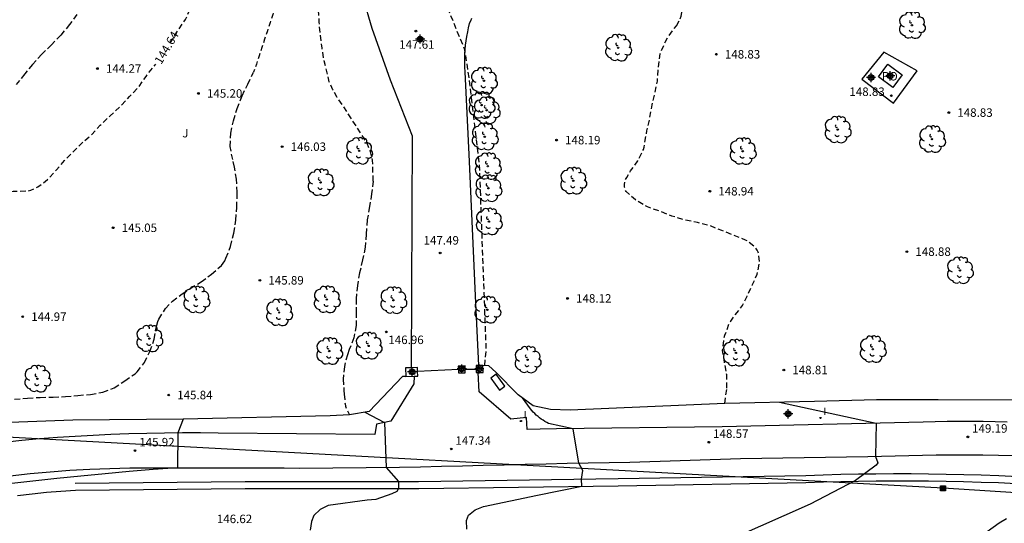
# Model space of a CAD drawing. Units: metres. Extents: x 579244 to 579594, y 4793040 to 4793290.
# Drawn here: x 579390 to 579477, y 4793157 to 4793202 of the extents above; entities that cross this region are included whole.
import ezdxf

# ---------------------------------------------------------------- set-up
doc = ezdxf.new("R2010")
doc.units = ezdxf.units.M
doc.header["$MEASUREMENT"] = 0
doc.linetypes.add('TRAZOS_NORMALES', pattern=[0.75, 0.5, -0.25])
for name, color, linetype in [('020104', 34, 'Continuous'), ('020194', 31, 'TRAZOS_NORMALES'), ('020195', 30, 'TRAZOS_NORMALES'), ('020204', 9, 'Continuous'), ('020307', 24, 'Continuous'), ('020308', 9, 'Continuous'), ('060108', 9, 'Continuous'), ('060134', 9, 'Continuous'), ('060136', 9, 'Continuous'), ('070104', 3, 'Continuous'), ('070106', 6, 'Continuous'), ('070108', 9, 'Continuous'), ('070110', 9, 'Continuous'), ('080121', 9, 'Continuous'), ('080316', 9, 'Continuous'), ('090216', 9, 'Continuous'), ('100107', 3, 'Continuous'), ('100202', 3, 'Continuous'), ('100302', 7, 'Continuous'), ('220101', 1, 'Continuous'), ('220104', 9, 'Continuous'), ('270204', 9, 'Continuous'), ('270304', 9, 'Continuous'), ('Centroides', 1, 'Continuous')]:
    doc.layers.add(name, color=color, linetype=linetype)
doc.styles.add('ARIAL', font='arial.ttf', dxfattribs={"height": 1})
doc.styles.add('ARIALI', font='ariali.ttf', dxfattribs={"height": 1})
doc.styles.add('ROMANS', font='romans__.ttf', dxfattribs={"height": 1})

# ---------------------------------------------------------------- blocks, each defined once
blk = doc.blocks.new('Centroide')
for points in [[(0.402, 0), (-0.402, 0)], [(0, -0.402), (0, 0.402)]]:
    blk.add_lwpolyline(points)
for radius in [0.256, 0.159]:
    blk.add_circle((0, 0), radius)
blk = doc.blocks.new('POSTEH')
for points in [[(-0.23, 0.23), (0.23, 0.23), (0.23, -0.23), (-0.23, -0.23), (-0.23, 0.23)], [(-0.145, 0.145), (0.145, 0.145), (0.145, -0.145), (-0.145, -0.145), (-0.145, 0.145)], [(-0.065, 0.065), (0.065, 0.065), (0.065, -0.065), (-0.065, -0.065), (-0.065, 0.065)]]:
    blk.add_lwpolyline(points)
blk = doc.blocks.new('COTAPU')
blk.add_circle((0, 0), 0.075)
blk = doc.blocks.new('REIND')
blk.add_circle((0, 0), 0.055)
blk = doc.blocks.new('ARBOL')
blk.add_circle((0, 0), 0.0587)
for centre, radius, start, end in [((-0.564, 0.381), 0.532, 92.28, 254.58), ((-0.28, 0.855), 0.3, 359.28777, 173.60777), ((0.097, 0.97), 0.21, 23.15651, 160.46651), ((0.438, 0.881), 0.24, 301.57804, 139.32804), ((-0.091, 0.321), 0.12, 119.14, 310.56), ((0.656, 0.288), 0.443, 319.85562, 114.76562), ((0.819, -0.249), 0.383, 235.52754, 62.02753), ((-0.556, -0.339), 0.555, 142.64, 266.54), ((-0.039, -0.384), 0.21, 189.64, 323.88), ((0.299, -0.624), 0.532, 224.67, 0.24), ((-0.301, -0.676), 0.45, 213.78, 295.32)]:
    blk.add_arc(centre, radius, start, end)

msp = doc.modelspace()

# ---------------------------------------------------------------- linework, layer by layer
at = {"layer": '020104', "flags": 128}
for points, elevation in [([(579429.55, 4793156.76), (579429.54, 4793157.52), (579429.71, 4793158), (579430.3, 4793158.48), (579431.03, 4793158.76), (579435.79, 4793159.75), (579439.71, 4793160.55), (579439.7, 4793161.18), (579439.81, 4793161.94), (579439.45, 4793162.6), (579438.94, 4793165.63), (579436.78, 4793166.09), (579436.62, 4793166.18), (579436.45, 4793166.28), (579436.3, 4793166.38), (579436.14, 4793166.49), (579435.99, 4793166.6), (579435.85, 4793166.72), (579435.7, 4793166.84), (579435.57, 4793166.97), (579435.43, 4793167.1), (579435.3, 4793167.24), (579435.18, 4793167.38), (579434.47, 4793168.35)], 148), ([(579457.16, 4793167.97), (579465.72, 4793166.12), (579465.65, 4793163.19), (579465.85, 4793162.63), (579465.71, 4793162.41), (579463.89, 4793161.05), (579459.87, 4793158.96), (579453.16, 4793156)], 149), ([(579420.55, 4793167.08), (579422.3, 4793166.18), (579422.43, 4793162.21), (579423.53, 4793160.97), (579423.53, 4793160.34), (579423.37, 4793160.08), (579422.94, 4793159.88), (579421.52, 4793159.38), (579420.75, 4793159.33), (579417.32, 4793158.84), (579416.62, 4793158.49), (579416.04, 4793157.96), (579415.84, 4793157.42), (579415.74, 4793156.67)], 147), ([(579404.52, 4793166.47), (579404.04, 4793165.26), (579404.01, 4793162.19), (579401.88, 4793162.02), (579399.75, 4793161.84), (579397.62, 4793161.65), (579395.49, 4793161.45), (579393.36, 4793161.23), (579391.23, 4793161.01), (579389.11, 4793160.77)], 146), ([(579472.98, 4793154.74), (579476.57, 4793157.33), (579477.23, 4793157.69)], 149)]:
    msp.add_lwpolyline(points, dxfattribs=dict(at, elevation=elevation))
at = {"layer": '020194', "flags": 128}
for points, elevation in [([(579448.68, 4793250.92), (579447.87, 4793250.4), (579447.07, 4793249.88), (579446.27, 4793249.35), (579445.48, 4793248.81), (579444.7, 4793248.26), (579443.92, 4793247.7), (579443.15, 4793247.13), (579442.39, 4793246.56), (579441.64, 4793245.97), (579440.89, 4793245.38), (579440.15, 4793244.77), (579437.94, 4793242.69), (579437.38, 4793242.16), (579435.11, 4793239.62), (579431.96, 4793237.15), (579431.26, 4793236.81), (579427.88, 4793235.08), (579427.53, 4793234.91), (579427.19, 4793234.73), (579426.84, 4793234.55), (579426.5, 4793234.35), (579426.16, 4793234.15), (579425.83, 4793233.95), (579425.5, 4793233.74), (579425.17, 4793233.52), (579424.85, 4793233.3), (579424.54, 4793233.07), (579424.22, 4793232.83), (579423.64, 4793232.34), (579422.74, 4793231.29), (579421.76, 4793230.26), (579418.1, 4793223.06), (579417.23, 4793220.74), (579416.54, 4793218.05), (579416.1, 4793216.01), (579413.44, 4793205.17), (579413.19, 4793204.44), (579412.94, 4793203.71), (579412.69, 4793202.98), (579412.44, 4793202.24), (579412.2, 4793201.51), (579411.95, 4793200.78), (579411.71, 4793200.05), (579411.46, 4793199.31), (579411.22, 4793198.58), (579410.98, 4793197.85), (579410.742, 4793197.118)], 145.64), ([(579431.15, 4793171.21), (579431.28, 4793172.64), (579430.69, 4793188.83), (579429.77, 4793196.66), (579429.39, 4793199.1), (579427.21, 4793204.44), (579426.74, 4793204.5), (579426.28, 4793204.62), (579425.84, 4793204.79), (579425.42, 4793205.02), (579425.03, 4793205.29), (579424.68, 4793205.61), (579424.37, 4793205.97), (579424.11, 4793206.37), (579423.9, 4793206.79), (579423.74, 4793207.24), (579423.63, 4793207.7), (579423.6, 4793208.8), (579423.6, 4793209.9), (579423.64, 4793210.99), (579423.71, 4793212.09), (579423.83, 4793213.18), (579423.98, 4793214.27), (579424.17, 4793215.35), (579424.4, 4793216.42), (579424.66, 4793217.49), (579424.97, 4793218.54), (579425.3, 4793219.59), (579426.29, 4793221.95), (579426.46, 4793222.29), (579426.65, 4793222.62), (579426.86, 4793222.94), (579427.1, 4793223.24), (579427.35, 4793223.52), (579427.62, 4793223.79), (579427.91, 4793224.04), (579428.22, 4793224.26), (579428.54, 4793224.47), (579428.87, 4793224.65), (579429.22, 4793224.82)], 147.64), ([(579421.294, 4793187.504), (579421.24, 4793189.35), (579421.05, 4793190.1), (579420.77, 4793190.86), (579418.56, 4793194.27), (579418.12, 4793194.89), (579417.74, 4793195.57), (579417.42, 4793196.27), (579416.97, 4793198.12), (579416.78, 4793199.26), (579416.64, 4793200.4), (579416.53, 4793201.55), (579416.47, 4793202.7), (579416.44, 4793203.85), (579416.46, 4793205), (579416.52, 4793206.15), (579416.61, 4793207.29), (579416.75, 4793208.44), (579416.93, 4793209.57), (579417.15, 4793210.7), (579418.29, 4793215.19), (579418.57, 4793215.81), (579420.16, 4793217.72), (579423.13, 4793214.79), (579423.97, 4793217.74), (579424.44, 4793219.39), (579424.74, 4793220.62), (579424.75, 4793221.74)], 146.64), ([(579452.53, 4793169.22), (579452.53, 4793169.22), (579452.522, 4793170.38), (579452.317, 4793171.5), (579452.152, 4793172.584), (579452.282, 4793173.697), (579452.355, 4793173.894), (579452.746, 4793174.945), (579452.861, 4793175.12), (579453.261, 4793175.687), (579453.917, 4793176.53), (579454.314, 4793177.33), (579454.752, 4793178.299), (579455.212, 4793179.271), (579455.408, 4793180.379), (579455.293, 4793181.224), (579455.201, 4793181.416), (579455.074, 4793181.581), (579454.915, 4793181.733), (579454.372, 4793182.183), (579454.173, 4793182.292), (579453.058, 4793182.744), (579452.074, 4793183.146), (579451.026, 4793183.558), (579449.931, 4793183.848), (579448.808, 4793184.071), (579447.673, 4793184.415), (579446.562, 4793184.857), (579445.505, 4793185.236), (579444.445, 4793185.838), (579443.629, 4793186.598), (579443.539, 4793186.778), (579443.487, 4793186.979), (579443.479, 4793187.195), (579443.509, 4793187.418), (579443.571, 4793187.609), (579443.684, 4793187.829), (579444.029, 4793188.402), (579444.654, 4793189.285), (579445.159, 4793190.302), (579445.215, 4793190.496), (579445.258, 4793190.73), (579445.471, 4793191.952), (579445.715, 4793193.025), (579445.925, 4793194.238), (579446.183, 4793195.342), (579446.387, 4793196.328), (579446.486, 4793197.526), (579446.622, 4793198.749), (579447.079, 4793199.78), (579447.318, 4793200.207), (579447.443, 4793200.371), (579448.076, 4793201.239)], 148.64), ([(579452.34, 4793167.87), (579452.53, 4793169.22)], 148.64), ([(579418.73, 4793168.67), (579418.81, 4793167.83), (579418.84, 4793167.61), (579419.14, 4793166.98), (579419.2, 4793166.87)], 146.64)]:
    msp.add_lwpolyline(points, dxfattribs=dict(at, elevation=elevation))
at = {"layer": '020194'}
for points, elevation in [([(579448.076, 4793201.239), (579448.414, 4793201.839), (579448.484, 4793202.084), (579448.678, 4793203.267), (579448.695, 4793204.292), (579448.71, 4793205.42)], 148.64), ([(579395.131, 4793202.217), (579394.495, 4793201.343), (579393.709, 4793200.412), (579392.899, 4793199.549), (579392.027, 4793198.717), (579391.214, 4793197.821), (579390.537, 4793196.971), (579389.768, 4793196.041)], 143.64), ([(579389.62, 4793168.238), (579390.774, 4793168.345), (579391.901, 4793168.39), (579393.034, 4793168.423), (579394.116, 4793168.467), (579395.22, 4793168.566), (579396.337, 4793168.667), (579397.418, 4793168.862), (579398.423, 4793169.241), (579399.364, 4793169.869), (579400.284, 4793170.495), (579400.452, 4793170.656), (579401.098, 4793171.468), (579401.566, 4793172.466), (579401.964, 4793173.537), (579402.155, 4793174.672), (579402.281, 4793175.102), (579402.381, 4793175.322), (579402.945, 4793176.246), (579403.567, 4793176.89), (579404.44, 4793177.534), (579405.121, 4793178.019), (579406.106, 4793178.594), (579407.023, 4793179.277), (579407.91, 4793180.065), (579408.188, 4793180.467), (579408.294, 4793180.706), (579408.708, 4793181.738), (579408.996, 4793182.907), (579409.156, 4793184.047), (579409.252, 4793185.189), (579409.282, 4793186.313), (579409.279, 4793186.515), (579409.223, 4793187.67), (579409.05, 4793188.751), (579408.893, 4793189.404), (579408.671, 4793190.551), (579408.732, 4793191.73), (579408.95, 4793192.84), (579409.275, 4793193.91), (579409.724, 4793195.054), (579410.226, 4793196.071), (579410.742, 4793197.118)], 145.64), ([(579430.691, 4793188.832), (579430.692, 4793188.82)], 147.64), ([(579421.294, 4793187.504), (579421.158, 4793186.389), (579420.963, 4793185.25), (579420.773, 4793184.072), (579420.681, 4793182.817), (579420.583, 4793181.666), (579420.364, 4793180.551), (579420.095, 4793179.416), (579419.897, 4793178.291), (579419.799, 4793177.11), (579419.795, 4793175.93), (579419.779, 4793174.745), (579419.591, 4793173.648), (579419.185, 4793172.621), (579419.019, 4793172.168), (579418.753, 4793171.134), (579418.645, 4793170.011), (579418.712, 4793168.998), (579418.73, 4793168.67)], 146.64)]:
    msp.add_lwpolyline(points, dxfattribs=dict(at, elevation=elevation))
at = {"layer": '020195', "elevation": 144.64, "flags": 128}
for points in [[(579403.361, 4793199.702), (579403.523, 4793199.943), (579404.052, 4793200.823), (579404.714, 4793201.775), (579405.202, 4793202.846), (579405.737, 4793203.808), (579406.218, 4793204.859), (579406.782, 4793205.926), (579407.378, 4793206.984), (579408.055, 4793207.909), (579408.589, 4793208.879), (579409.163, 4793209.919), (579409.729, 4793210.938), (579410.293, 4793211.855), (579410.841, 4793212.763), (579410.933, 4793212.954), (579411.506, 4793213.919), (579412.105, 4793214.964), (579412.63, 4793215.897), (579413.049, 4793216.648), (579413.547, 4793217.638), (579414.065, 4793218.605), (579414.6, 4793219.589), (579415.07, 4793220.623), (579415.421, 4793221.723), (579415.754, 4793222.788), (579416.056, 4793223.929), (579416.237, 4793224.996), (579416.303, 4793225.205), (579416.664, 4793226.272), (579417.065, 4793227.336), (579417.501, 4793228.388), (579418.019, 4793229.426), (579418.353, 4793229.963), (579418.568, 4793230.331), (579419.17, 4793231.292), (579419.825, 4793232.162), (579419.991, 4793232.309), (579420.168, 4793232.414), (579420.314, 4793232.598), (579421.018, 4793233.413), (579421.806, 4793234.218), (579422.687, 4793234.956), (579423.539, 4793235.709), (579424.142, 4793236.125), (579424.685, 4793236.469), (579425.634, 4793237.144), (579426.686, 4793237.806), (579427.713, 4793238.437), (579428.64, 4793238.908), (579429.656, 4793239.625), (579430.08, 4793239.939), (579430.966, 4793240.775), (579431.731, 4793241.64), (579432.366, 4793242.561), (579432.905, 4793243.613), (579433.354, 4793244.614), (579433.888, 4793245.53), (579434.423, 4793246.467), (579435.024, 4793247.435), (579435.669, 4793248.266), (579435.929, 4793248.602), (579436.602, 4793249.466), (579437.269, 4793250.33), (579438.007, 4793251.221), (579438.722, 4793252.101), (579439.474, 4793252.997), (579440.224, 4793253.855), (579440.652, 4793254.367), (579441.326, 4793255.327), (579442.114, 4793256.219), (579442.85, 4793257.072), (579443.576, 4793257.955), (579444.215, 4793258.913), (579444.815, 4793259.865), (579445.432, 4793260.722), (579446.14, 4793261.508), (579446.954, 4793262.322), (579447.818, 4793263.085), (579447.986, 4793263.259), (579448.823, 4793264.052), (579448.988, 4793264.168), (579449.369, 4793264.4), (579450.283, 4793264.968), (579451.015, 4793265.757), (579451.868, 4793266.446), (579452.78, 4793267.064), (579453.72, 4793267.714), (579454.707, 4793268.257), (579455.707, 4793268.762), (579456.663, 4793269.322), (579457.032, 4793269.483), (579457.203, 4793269.588), (579458.204, 4793270.146), (579459.24, 4793270.667), (579460.23, 4793271.268), (579461.152, 4793271.873), (579462.113, 4793272.501), (579463.038, 4793273.16), (579463.958, 4793273.746), (579464.353, 4793273.957), (579464.568, 4793274.035), (579465.397, 4793274.3), (579466.471, 4793274.302), (579466.673, 4793274.238), (579466.875, 4793274.147), (579467.061, 4793274.036), (579467.429, 4793273.818), (579468.345, 4793273.247), (579468.547, 4793273.191), (579469.564, 4793272.802), (579470.664, 4793272.435), (579471.696, 4793271.994), (579472.525, 4793271.807), (579473.673, 4793271.873), (579473.87, 4793271.938), (579474.094, 4793272.045), (579474.307, 4793272.173), (579475.048, 4793272.683), (579475.648, 4793272.967), (579475.857, 4793273.017), (579476.087, 4793273.051), (579477.17, 4793273.036), (579478.286, 4793272.807), (579479.333, 4793272.382), (579480.362, 4793271.967), (579481.388, 4793271.536), (579482.408, 4793271.204), (579483.388, 4793270.736), (579484.421, 4793270.239), (579485.36, 4793269.663), (579486.286, 4793269.171), (579487.182, 4793268.583), (579488.138, 4793268.004), (579489.056, 4793267.366), (579489.994, 4793266.696), (579490.745, 4793265.814), (579491.454, 4793264.957), (579492.028, 4793264.265), (579492.633, 4793263.299), (579493.343, 4793262.408), (579494.1, 4793261.558), (579494.895, 4793260.656), (579495.635, 4793259.819), (579496.4, 4793258.968), (579497.127, 4793258.068), (579497.953, 4793257.189), (579498.083, 4793257.032), (579498.097, 4793257.013)], [(579376.855, 4793176.046), (579377.15, 4793176.209), (579377.876, 4793176.689), (579378.725, 4793177.403), (579379.52, 4793178.131), (579380.39, 4793178.938), (579381.184, 4793179.72), (579382.026, 4793180.552), (579382.802, 4793181.373), (579383.636, 4793182.196), (579384.486, 4793182.944), (579384.83, 4793183.279), (579385.627, 4793184.096), (579386.471, 4793184.861), (579387.331, 4793185.646), (579388.292, 4793186.231), (579388.89, 4793186.485), (579389.099, 4793186.533), (579389.521, 4793186.608), (579389.751, 4793186.608), (579390.874, 4793186.659), (579391.08, 4793186.72), (579391.512, 4793186.901), (579391.688, 4793187.013), (579392.551, 4793187.646), (579393.333, 4793188.499), (579393.905, 4793189.162), (579394.047, 4793189.318), (579394.821, 4793190.124), (579395.594, 4793190.884), (579396.439, 4793191.621), (579397.189, 4793192.437), (579398.073, 4793193.282), (579398.971, 4793194.115), (579399.792, 4793194.991), (579400.58, 4793195.803), (579401.242, 4793196.757), (579401.505, 4793197.131), (579401.666, 4793197.307), (579402.117, 4793197.848)]]:
    msp.add_lwpolyline(points, dxfattribs=at)
at = {"layer": '060108', "flags": 128}
msp.add_lwpolyline([(579466.388, 4793198.899), (579464.432, 4793196.5), (579467.246, 4793194.395), (579469.317, 4793197.255), (579466.388, 4793198.899)], dxfattribs=at)
at = {"layer": '060134', "flags": 128}
for points in [[(579477.27, 4793166.21), (579476.21, 4793166.24), (579475.15, 4793166.26), (579474.1, 4793166.27), (579473.04, 4793166.28), (579471.98, 4793166.27), (579470.93, 4793166.25), (579469.87, 4793166.22), (579452.12, 4793165.8), (579437.49, 4793165.61), (579436.03, 4793165.59), (579434.88, 4793165.57), (579434.84, 4793166.61), (579433.46, 4793166.47), (579430.65, 4793168.89), (579430.57, 4793170.603)], [(579424.91, 4793170.271), (579424.88, 4793169.61), (579422.84, 4793166.3), (579421.6, 4793166.03), (579421.43, 4793165.13), (579407.62, 4793165.25), (579406.04, 4793165.26), (579404.46, 4793165.26), (579402.88, 4793165.25), (579401.3, 4793165.22), (579399.72, 4793165.17), (579398.14, 4793165.12), (579396.56, 4793165.04), (579394.99, 4793164.95), (579393.41, 4793164.85), (579391.84, 4793164.73), (579390.26, 4793164.6), (579388.97, 4793164.44)], [(579389.24, 4793161.48), (579391, 4793161.67), (579392.76, 4793161.83), (579394.52, 4793161.96), (579396.28, 4793162.06), (579398.05, 4793162.13), (579399.82, 4793162.17), (579401.18, 4793162.18), (579402.54, 4793162.18), (579403.9, 4793162.19), (579405.26, 4793162.19), (579406.62, 4793162.19), (579407.99, 4793162.19), (579409.35, 4793162.19), (579410.71, 4793162.18), (579412.07, 4793162.18), (579413.43, 4793162.17), (579414.79, 4793162.15), (579423.62, 4793162.22), (579425.47, 4793162.27), (579427.32, 4793162.32), (579429.17, 4793162.36), (579431.02, 4793162.41), (579432.87, 4793162.45), (579434.72, 4793162.49), (579436.57, 4793162.53), (579438.42, 4793162.58), (579440.27, 4793162.61), (579442.12, 4793162.65), (579443.97, 4793162.69), (579453.74, 4793162.99), (579464.96, 4793163.17), (579471, 4793163.32), (579472.38, 4793163.33), (579473.75, 4793163.32), (579475.13, 4793163.31), (579476.51, 4793163.29), (579477.89, 4793163.26)]]:
    msp.add_lwpolyline(points, dxfattribs=at)
at = {"layer": '060136'}
for points in [[(579427.13, 4793229.35), (579420.93, 4793232.09), (579420.49, 4793231.08), (579421.79, 4793230.5), (579421.05, 4793224.98), (579420.16, 4793217.72), (579419.83, 4793215.16), (579419.71, 4793214.02), (579419.63, 4793212.87), (579419.59, 4793211.73), (579419.59, 4793210.58), (579419.63, 4793209.43), (579419.7, 4793208.28), (579419.81, 4793207.14), (579419.96, 4793206), (579420.15, 4793204.87), (579420.37, 4793203.75), (579421.17, 4793201.02), (579422.8, 4793196.46), (579424.75, 4793191.5), (579424.65, 4793171.014)], [(579429.97, 4793201.86), (579429.88, 4793201.65), (579429.78, 4793201.44), (579429.69, 4793201.06), (579429.61, 4793200.68), (579429.54, 4793200.29), (579429.48, 4793199.91), (579429.43, 4793199.52), (579429.39, 4793199.13), (579429.37, 4793198.74), (579429.35, 4793198.35), (579429.35, 4793197.96), (579429.36, 4793197.56), (579429.38, 4793197.17), (579429.78, 4793189.23), (579430.34, 4793176.73), (579430.58, 4793171.213)]]:
    msp.add_lwpolyline(points, dxfattribs=at)
at = {"layer": '070104', "flags": 128}
msp.add_lwpolyline([(579389.9, 4793159.73), (579391.17, 4793159.89), (579392.44, 4793160.02), (579393.72, 4793160.12), (579395, 4793160.19), (579410, 4793160.35), (579425.32, 4793160.34), (579442.93, 4793160.6), (579459.51, 4793160.89), (579461.06, 4793160.94), (579462.6, 4793160.98), (579464.15, 4793161.01), (579465.7, 4793161.03), (579467.24, 4793161.04), (579468.79, 4793161.04), (579470.34, 4793161.03), (579471.88, 4793161), (579473.43, 4793160.97), (579474.97, 4793160.92), (579476.52, 4793160.87), (579492.04, 4793159.99)], dxfattribs=at)
at = {"layer": '070106', "flags": 128}
for points in [[(579428.815, 4793170.87), (579425.214, 4793170.68)], [(579429.425, 4793170.88), (579430.385, 4793170.9)]]:
    msp.add_lwpolyline(points, dxfattribs=at)
at = {"layer": '070108', "flags": 128}
for points in [[(579494.84, 4793166.86), (579485.21, 4793168.18), (579482.22, 4793168.14), (579477.73, 4793168.16), (579471.19, 4793168.17), (579465.74, 4793168.18), (579460.26, 4793168.04), (579452.34, 4793167.87), (579438.68, 4793167.26), (579436.94, 4793167.32), (579435.41, 4793167.66), (579434.1, 4793168.62), (579432.13, 4793170.63), (579431.5, 4793171.2), (579430.99, 4793171.22)], [(579424.18, 4793170.25), (579423.89, 4793170.23), (579420.94, 4793167.14), (579419.2, 4793166.87), (579417.49, 4793166.77), (579404.52, 4793166.47), (579394.77, 4793166.4), (579382, 4793165.93)]]:
    msp.add_lwpolyline(points, dxfattribs=at)
at = {"layer": '070110'}
for points in [[(579424.65, 4793171.014), (579424.16, 4793171), (579424.18, 4793170.25), (579424.91, 4793170.271)], [(579425.214, 4793170.68), (579425.2, 4793171.03), (579424.65, 4793171.014)], [(579424.91, 4793170.271), (579425.23, 4793170.28), (579425.214, 4793170.68)], [(579429.425, 4793170.88), (579429.42, 4793171.19), (579428.81, 4793171.17), (579428.815, 4793170.87)], [(579428.82, 4793170.57), (579429.43, 4793170.58), (579429.425, 4793170.88)], [(579430.58, 4793171.213), (579430.38, 4793171.21), (579430.385, 4793170.9)], [(579430.39, 4793170.6), (579430.57, 4793170.603)], [(579430.57, 4793170.603), (579431, 4793170.61), (579430.99, 4793171.22)], [(579430.99, 4793171.22), (579430.58, 4793171.213)]]:
    msp.add_lwpolyline(points, dxfattribs=at)
at = {"layer": '070110', "flags": 128}
for points in [[(579428.815, 4793170.87), (579428.82, 4793170.57)], [(579430.385, 4793170.9), (579430.39, 4793170.6)]]:
    msp.add_lwpolyline(points, dxfattribs=at)
at = {"layer": '080121', "flags": 128}
msp.add_lwpolyline([(579466.743, 4793197.842), (579468.017, 4793196.897), (579467.175, 4793195.762), (579465.901, 4793196.707), (579466.743, 4793197.842)], dxfattribs=at)
at = {"layer": '100107', "flags": 128}
msp.add_lwpolyline([(579394.98, 4793160.82), (579410, 4793160.97), (579425.31, 4793160.97), (579442.92, 4793161.22), (579459.49, 4793161.51), (579461.04, 4793161.57), (579462.59, 4793161.61), (579464.14, 4793161.64), (579465.69, 4793161.66), (579467.24, 4793161.67), (579468.79, 4793161.67), (579470.34, 4793161.65), (579471.89, 4793161.63), (579473.44, 4793161.59), (579474.99, 4793161.55), (579476.55, 4793161.49), (579494.38, 4793160.57)], dxfattribs=at)
at = {"layer": '220101', "flags": 128}
msp.add_lwpolyline([(579431.67, 4793170.09), (579432.45, 4793169.04), (579432.93, 4793169.39), (579432.15, 4793170.45), (579431.67, 4793170.09)], dxfattribs=at)
at = {"layer": '220104', "flags": 128}
msp.add_lwpolyline([(579510.033, 4793159.373), (579507.09, 4793158.11), (579471.61, 4793160.37), (579381.9, 4793165.27), (579377.1, 4793165.12), (579372.08, 4793165.05)], dxfattribs=at)

# ---------------------------------------------------------------- block references
at = {"layer": '020204'}
for p in [(579425.07, 4793200.76, 147.6), (579451.597, 4793198.713, 148.829), (579396.95, 4793197.453, 144.269), (579405.868, 4793195.25, 145.199), (579467.048, 4793195.055, 148.831), (579472.123, 4793193.561, 148.834), (579413.258, 4793190.547, 146.029), (579437.489, 4793191.127, 148.186), (579451.02, 4793186.612, 148.944), (579398.336, 4793183.385, 145.051), (579427.21, 4793181.16, 147.48), (579468.423, 4793181.276, 148.88), (579411.29, 4793178.743, 145.893), (579438.461, 4793177.141, 148.124), (579390.348, 4793175.529, 144.972), (579422.451, 4793174.185, 146.962), (579457.554, 4793170.816, 148.807), (579403.24, 4793168.605, 145.84), (579450.94, 4793164.44, 148.57), (579473.81, 4793164.91, 149.19), (579400.26, 4793163.7, 145.92), (579428.19, 4793163.84, 147.34)]:
    msp.add_blockref('COTAPU', p, dxfattribs=at)
at = {"layer": '090216'}
msp.add_blockref('POSTEH', (579471.61, 4793160.37), dxfattribs=at)
at = {"layer": '100202'}
for p in [(579468.871, 4793201.277), (579442.927, 4793199.29), (579431.07, 4793196.37), (579430.87, 4793194.22), (579431.32, 4793193.762), (579462.311, 4793192.054), (579431.15, 4793191.43), (579470.646, 4793191.21), (579420.056, 4793190.171), (579453.927, 4793190.146), (579431.42, 4793188.82), (579416.656, 4793187.387), (579431.47, 4793186.87), (579438.963, 4793187.534), (579431.51, 4793183.93), (579473.11, 4793179.622), (579405.688, 4793177.035), (579417.2, 4793177.043), (579423.079, 4793176.975), (579412.992, 4793175.899), (579431.38, 4793176.14), (579401.532, 4793173.596), (579420.891, 4793172.951), (579417.416, 4793172.487), (579453.323, 4793172.331), (579465.414, 4793172.654), (579434.931, 4793171.731), (579391.652, 4793170.048)]:
    msp.add_blockref('ARBOL', p, dxfattribs=at)
at = {"layer": '270204'}
for p in [(579434.34, 4793166.31, 147.71), (579460.79, 4793166.58, 148.92)]:
    msp.add_blockref('REIND', p, dxfattribs=at)
at = {"layer": 'Centroides', "rotation": 359.9987685839998}
for p in [(579425.44, 4793200.056), (579465.261, 4793196.658), (579466.951, 4793196.808), (579424.739, 4793170.645), (579429.119, 4793170.915), (579430.662, 4793170.924), (579457.934, 4793166.943)]:
    msp.add_blockref('Centroide', p, dxfattribs=at)

# ---------------------------------------------------------------- texts
at = {"layer": '020307', "style": 'ARIALI'}
msp.add_text('144.64', height=0.75, rotation=59.47277, dxfattribs=at).set_placement((579402.58, 4793197.758))
at = {"layer": '020308', "style": 'ARIAL'}
for s, p in [('147.61', (579423.59, 4793199.2)), ('147.49', (579425.74, 4793181.9)), ('148.57', (579451.31, 4793164.82)), ('149.19', (579474.18, 4793165.28)), ('145.92', (579400.64, 4793164.07)), ('147.34', (579428.56, 4793164.21)), ('146.62', (579407.49, 4793157.29))]:
    msp.add_text(s, height=0.75, dxfattribs=at).set_placement(p)
for s, p in [('148.83', (579452.347, 4793198.338)), ('144.27', (579397.7, 4793197.078)), ('148.83', (579463.342, 4793195.03)), ('145.20', (579406.618, 4793194.875)), ('148.83', (579472.873, 4793193.186)), ('148.19', (579438.239, 4793190.752)), ('146.03', (579414.008, 4793190.172)), ('148.94', (579451.77, 4793186.237)), ('145.05', (579399.086, 4793183.01)), ('148.88', (579469.173, 4793180.901)), ('145.89', (579412.04, 4793178.368)), ('148.12', (579439.211, 4793176.766)), ('144.97', (579391.098, 4793175.154)), ('146.96', (579422.633, 4793173.111)), ('148.81', (579458.304, 4793170.441)), ('145.84', (579403.99, 4793168.23))]:
    msp.add_text(s, height=0.75, rotation=359.99877, dxfattribs=at).set_placement(p)
at = {"layer": '080316', "style": 'ARIAL'}
msp.add_text('PO', height=0.75, rotation=359.99877, dxfattribs=at).set_placement((579466.205, 4793196.396))
at = {"layer": '100302', "style": 'ARIAL'}
msp.add_text('J', height=0.75, rotation=359.99877, dxfattribs=at).set_placement((579404.436, 4793191.367))
at = {"layer": '270304', "style": 'ROMANS'}
for p in [(579434.59, 4793166.56), (579461.04, 4793166.83)]:
    msp.add_text('I', height=0.65, dxfattribs=at).set_placement(p)

doc.saveas('drawing.dxf')
